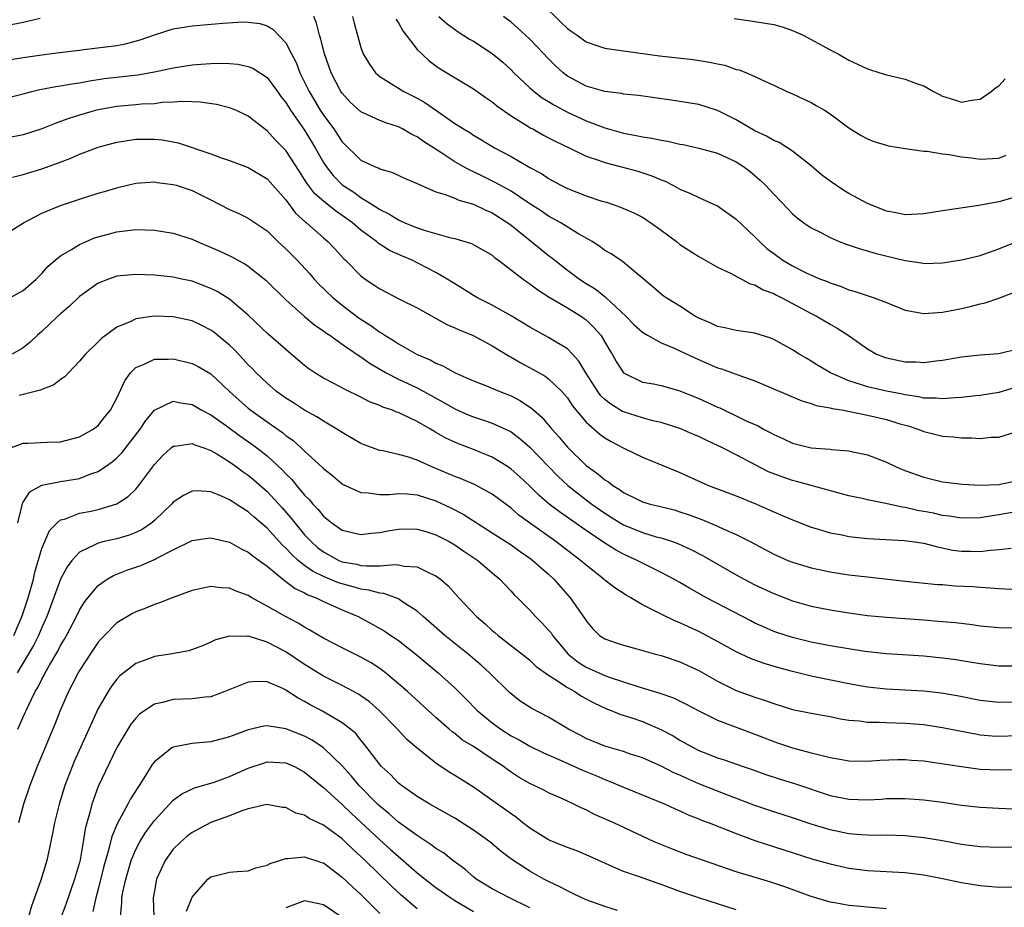
# Model space of a CAD drawing. Units: inches. Extents: x 2553000 to 2556000, y 1554000 to 1557000.
# Drawn here: x 2553895 to 2554000, y 1554314 to 1554409 of the extents above; entities that cross this region are included whole.
import ezdxf

# ---------------------------------------------------------------- set-up
doc = ezdxf.new("R2010")
doc.units = ezdxf.units.IN
doc.header["$MEASUREMENT"] = 0
doc.layers.add('LD25531554_2ft', color=253, linetype='Continuous')

msp = doc.modelspace()

# ---------------------------------------------------------------- linework, layer by layer
at = {"layer": 'LD25531554_2ft'}
for points, elevation in [([(2553950.33, 1554410.33), (2553952.35, 1554408.35), (2553953, 1554407.73), (2553953.42, 1554407.42), (2553954.03, 1554407), (2553955, 1554406.3), (2553956.05, 1554405.95), (2553957, 1554405.61), (2553959, 1554405.32), (2553962.81, 1554404.81), (2553966.41, 1554404.41), (2553968.14, 1554404.14), (2553969, 1554403.94), (2553969.79, 1554403.79), (2553971, 1554403.36), (2553971.31, 1554403.31), (2553972.1, 1554403), (2553973, 1554402.61), (2553973.81, 1554402.19), (2553975, 1554401.66), (2553976.41, 1554401), (2553977, 1554400.75), (2553978.19, 1554400.19), (2553979, 1554399.83), (2553979.51, 1554399.51), (2553980.42, 1554399), (2553981, 1554398.62), (2553983, 1554397.14), (2553984.31, 1554396.31), (2553985, 1554395.94), (2553985.67, 1554395.67), (2553987, 1554395.27), (2553987.22, 1554395.22), (2553989, 1554394.92), (2553991, 1554394.65), (2553991.36, 1554394.64), (2553993, 1554394.35), (2553993.71, 1554394.29), (2553995, 1554394.04), (2553996.07, 1554393.93), (2553997, 1554393.8), (2553999, 1554393.89), (2553999.78, 1554394.22)], 7132), ([(2553896.8, 1554408.8), (2553895, 1554408.37), (2553893, 1554407.98)], 7122), ([(2554000.61, 1554369.39), (2553999, 1554368.9), (2553997, 1554368.57), (2553996.53, 1554368.53), (2553995, 1554368.35), (2553994.34, 1554368.34), (2553993, 1554368.21), (2553992.3, 1554368.3), (2553991, 1554368.31), (2553990.45, 1554368.45), (2553989, 1554368.64), (2553988.72, 1554368.72), (2553987, 1554369.04), (2553985, 1554369.51), (2553984.23, 1554369.77), (2553983, 1554370.14), (2553981.03, 1554371), (2553979.76, 1554371.76), (2553979, 1554372.25), (2553978.51, 1554372.51), (2553977.71, 1554373), (2553977, 1554373.45), (2553975, 1554374.55), (2553974.68, 1554374.68), (2553973, 1554375.22), (2553971, 1554375.51), (2553969.79, 1554375.79), (2553969, 1554375.93), (2553968.28, 1554376.28), (2553967, 1554376.82), (2553966.67, 1554377), (2553965, 1554378.11), (2553963.52, 1554379), (2553963.22, 1554379.22), (2553963, 1554379.38), (2553962.15, 1554380.15), (2553960.42, 1554381.58), (2553958.88, 1554382.88), (2553958.65, 1554383), (2553957.67, 1554383.67), (2553957, 1554384.05), (2553956.47, 1554384.47), (2553955.63, 1554385), (2553954.13, 1554385.87), (2553952.32, 1554387), (2553951.47, 1554387.47), (2553951, 1554387.7), (2553950.23, 1554388.23), (2553948.91, 1554389.09), (2553947, 1554390.37), (2553945.31, 1554391.31), (2553943.96, 1554391.96), (2553943, 1554392.43), (2553942.6, 1554392.6), (2553941.89, 1554393), (2553941, 1554393.51), (2553939.51, 1554394.49), (2553937.66, 1554395.66), (2553937, 1554396.15), (2553936.42, 1554396.42), (2553935.44, 1554397), (2553935, 1554397.22), (2553933.65, 1554397.65), (2553933, 1554397.91), (2553931.3, 1554398.7), (2553931, 1554398.82), (2553929.86, 1554399.86), (2553929, 1554400.81), (2553928.87, 1554401), (2553927.84, 1554403), (2553927.12, 1554405), (2553926.7, 1554406.7), (2553926.6, 1554407), (2553926.27, 1554408.27), (2553925.99, 1554409)], 7122), ([(2553930.1, 1554409), (2553930.28, 1554408.28), (2553931, 1554405.7), (2553931.25, 1554405), (2553931.9, 1554403.9), (2553932.54, 1554403), (2553933, 1554402.6), (2553933.99, 1554402.01), (2553935.58, 1554401), (2553937, 1554400.28), (2553937.82, 1554399.82), (2553939.08, 1554398.92), (2553941, 1554397.6), (2553941.38, 1554397.38), (2553941.94, 1554397), (2553942.61, 1554396.61), (2553943, 1554396.35), (2553943.86, 1554395.86), (2553945.25, 1554395), (2553947, 1554394.06), (2553949, 1554392.9), (2553950.24, 1554392.24), (2553951, 1554391.72), (2553951.47, 1554391.47), (2553952.32, 1554391), (2553953, 1554390.65), (2553955, 1554389.87), (2553956.68, 1554389.32), (2553957.18, 1554389.18), (2553958.68, 1554388.68), (2553960.07, 1554388.07), (2553961, 1554387.58), (2553961.36, 1554387.36), (2553961.9, 1554387), (2553963, 1554386.22), (2553964.62, 1554385), (2553965, 1554384.69), (2553967, 1554383.39), (2553969, 1554382.28), (2553970.39, 1554381.61), (2553972.49, 1554380.49), (2553973, 1554380.37), (2553973.86, 1554379.86), (2553975, 1554379.44), (2553975.28, 1554379.28), (2553975.87, 1554379), (2553977, 1554378.4), (2553979, 1554377.32), (2553979.62, 1554377), (2553981, 1554376.17), (2553981.77, 1554375.77), (2553982.94, 1554375), (2553985, 1554373.54), (2553985.96, 1554373), (2553986.7, 1554372.7), (2553987, 1554372.6), (2553989, 1554372.18), (2553990.16, 1554372.16), (2553991, 1554372.1), (2553992.28, 1554372.28), (2553993, 1554372.35), (2553995, 1554372.7), (2553997, 1554372.92), (2553999, 1554373.07), (2554001, 1554373.57)], 7124), ([(2553934.72, 1554408.72), (2553935, 1554408.33), (2553935.47, 1554407.47), (2553937, 1554405.49), (2553937.49, 1554405), (2553938.26, 1554404.26), (2553939, 1554403.73), (2553939.43, 1554403.43), (2553943, 1554401.3), (2553944.34, 1554400.34), (2553945, 1554399.9), (2553945.49, 1554399.48), (2553947, 1554398.42), (2553948.51, 1554397.49), (2553949.1, 1554397.1), (2553949.31, 1554397), (2553950.38, 1554396.38), (2553951, 1554396.07), (2553951.69, 1554395.69), (2553953.18, 1554395), (2553955, 1554394.12), (2553956.32, 1554393.68), (2553957, 1554393.41), (2553958.64, 1554393), (2553960.5, 1554392.5), (2553962.02, 1554392.02), (2553963, 1554391.58), (2553963.42, 1554391.42), (2553964.26, 1554391), (2553965, 1554390.59), (2553966.12, 1554390.12), (2553967, 1554389.7), (2553968.59, 1554389), (2553969, 1554388.8), (2553971, 1554387.38), (2553973, 1554385.49), (2553973.47, 1554385), (2553974.27, 1554384.27), (2553975, 1554383.71), (2553975.97, 1554383), (2553977, 1554382.39), (2553978.23, 1554381.77), (2553979, 1554381.41), (2553979.99, 1554381), (2553980.72, 1554380.72), (2553981, 1554380.58), (2553982.2, 1554380.2), (2553983, 1554379.86), (2553983.68, 1554379.68), (2553985.7, 1554379), (2553987, 1554378.49), (2553989, 1554377.69), (2553990.6, 1554377.4), (2553991, 1554377.31), (2553993, 1554377.45), (2553994.3, 1554377.7), (2553995, 1554377.87), (2553995.94, 1554378.06), (2553997, 1554378.36), (2553997.53, 1554378.47), (2553999, 1554378.97), (2554001, 1554379.75)], 7126), ([(2553939.3, 1554409), (2553940.2, 1554408.2), (2553941.35, 1554407.35), (2553942.58, 1554406.58), (2553943, 1554406.36), (2553945, 1554405.06), (2553946.11, 1554404.11), (2553947, 1554403.3), (2553947.29, 1554403), (2553949, 1554401.4), (2553949.46, 1554401), (2553950.33, 1554400.33), (2553951, 1554399.93), (2553951.57, 1554399.57), (2553953, 1554398.78), (2553955, 1554397.86), (2553957, 1554397.11), (2553959, 1554396.55), (2553960.32, 1554396.32), (2553961, 1554396.17), (2553962.02, 1554396.02), (2553963, 1554395.81), (2553963.7, 1554395.7), (2553965, 1554395.38), (2553965.33, 1554395.33), (2553967, 1554394.96), (2553969, 1554394.41), (2553971, 1554393.5), (2553971.79, 1554393), (2553972.47, 1554392.47), (2553973.54, 1554391.54), (2553974.12, 1554391), (2553974.56, 1554390.56), (2553975, 1554390.05), (2553976.5, 1554388.5), (2553977, 1554387.96), (2553977.51, 1554387.51), (2553978.19, 1554387), (2553979, 1554386.46), (2553980.08, 1554385.92), (2553981, 1554385.43), (2553981.98, 1554385), (2553982.72, 1554384.72), (2553984.2, 1554384.21), (2553985, 1554383.99), (2553985.77, 1554383.77), (2553989, 1554382.99), (2553990.73, 1554382.73), (2553991, 1554382.67), (2553993, 1554382.73), (2553993.22, 1554382.78), (2553995, 1554383.03), (2553997, 1554383.52), (2553999, 1554384.21), (2554001, 1554385.05)], 7128), ([(2554000.36, 1554389.64), (2553999, 1554389.23), (2553997.59, 1554389), (2553996.85, 1554388.85), (2553993, 1554388.28), (2553991, 1554387.95), (2553989, 1554387.85), (2553988.05, 1554388.05), (2553987, 1554388.23), (2553985, 1554389.04), (2553983, 1554390.12), (2553982.45, 1554390.45), (2553981, 1554391.42), (2553980.1, 1554392.1), (2553979, 1554393.08), (2553977, 1554394.63), (2553975.57, 1554395.57), (2553975, 1554395.79), (2553974.24, 1554396.24), (2553973, 1554396.81), (2553971, 1554397.97), (2553969, 1554398.98), (2553967, 1554399.6), (2553964.07, 1554400.07), (2553962.33, 1554400.33), (2553960.57, 1554400.57), (2553959, 1554400.71), (2553958.77, 1554400.77), (2553957, 1554400.99), (2553955, 1554401.57), (2553953, 1554402.65), (2553952.54, 1554403), (2553951.74, 1554403.74), (2553951, 1554404.47), (2553949.77, 1554405.77), (2553949, 1554406.57), (2553947.74, 1554407.74), (2553947, 1554408.38), (2553946.2, 1554409)], 7130), ([(2553970.77, 1554408.77), (2553972.53, 1554408.53), (2553973, 1554408.48), (2553975, 1554408.16), (2553975.89, 1554407.89), (2553977, 1554407.52), (2553978.13, 1554407), (2553981, 1554405.44), (2553981.87, 1554405), (2553983, 1554404.35), (2553983.93, 1554403.93), (2553985, 1554403.4), (2553986.32, 1554403), (2553987, 1554402.77), (2553989, 1554402.33), (2553990.11, 1554401.89), (2553991, 1554401.62), (2553992.03, 1554401), (2553992.68, 1554400.68), (2553993, 1554400.49), (2553994.16, 1554400.16), (2553995, 1554399.85), (2553996.06, 1554400.06), (2553997, 1554400.19), (2553998.18, 1554401), (2553998.62, 1554401.38), (2553999, 1554401.59), (2553999.66, 1554402.34)], 7134), ([(2553893, 1554404.29), (2553895, 1554404.62), (2553897, 1554404.92), (2553898.86, 1554405.14), (2553901, 1554405.42), (2553901.47, 1554405.47), (2553905, 1554405.92), (2553905.91, 1554406.09), (2553907.49, 1554406.51), (2553909, 1554407.05), (2553911, 1554407.67), (2553913, 1554408), (2553916.3, 1554408.3), (2553918.41, 1554408.41), (2553919, 1554408.4), (2553920.24, 1554408.24), (2553921, 1554408), (2553921.63, 1554407.63), (2553923, 1554406.18), (2553923.59, 1554405), (2553924.09, 1554404.09), (2553924.5, 1554403), (2553925, 1554402.01), (2553925.48, 1554401), (2553926.05, 1554400.05), (2553926.66, 1554399), (2553927, 1554398.48), (2553928.1, 1554397), (2553928.46, 1554396.46), (2553929, 1554395.62), (2553931, 1554393.68), (2553932.43, 1554393), (2553932.85, 1554392.85), (2553933, 1554392.75), (2553934.37, 1554392.37), (2553935.73, 1554391.73), (2553937, 1554391.19), (2553937.12, 1554391.12), (2553939, 1554390.3), (2553939.98, 1554390.02), (2553941, 1554389.61), (2553941.42, 1554389.42), (2553943, 1554388.97), (2553944.33, 1554388.33), (2553945, 1554388.06), (2553946.66, 1554387), (2553947, 1554386.75), (2553950.18, 1554384.18), (2553951, 1554383.52), (2553951.31, 1554383.31), (2553951.66, 1554383), (2553953, 1554381.96), (2553954.29, 1554381), (2553955, 1554380.54), (2553955.96, 1554379.96), (2553957, 1554379.13), (2553957.08, 1554379.08), (2553959.28, 1554377), (2553960.13, 1554376.13), (2553961, 1554375.33), (2553961.53, 1554375), (2553963, 1554374.18), (2553964.38, 1554373.62), (2553965, 1554373.35), (2553966.59, 1554372.59), (2553969, 1554371.53), (2553969.42, 1554371.42), (2553970.89, 1554370.89), (2553971.26, 1554370.74), (2553973, 1554370.13), (2553978, 1554368), (2553979, 1554367.73), (2553979.53, 1554367.53), (2553981, 1554367.28), (2553981.21, 1554367.21), (2553982.48, 1554367), (2553982.91, 1554366.91), (2553983.12, 1554366.88), (2553985, 1554366.48), (2553987, 1554366.01), (2553988.43, 1554365.57), (2553989.33, 1554365.33), (2553990.36, 1554365), (2553991, 1554364.74), (2553993, 1554364.24), (2553994.16, 1554364.16), (2553995, 1554364.06), (2553996.07, 1554364.07), (2553997, 1554364), (2553998.12, 1554364.12), (2553999, 1554364.12), (2554000.68, 1554364.68)], 7120), ([(2553893, 1554400.24), (2553895, 1554400.74), (2553895.94, 1554401), (2553896.79, 1554401.21), (2553898.47, 1554401.53), (2553899, 1554401.59), (2553900.18, 1554401.82), (2553901, 1554401.92), (2553901.89, 1554402.11), (2553903.63, 1554402.37), (2553907.23, 1554402.77), (2553909, 1554403.1), (2553911, 1554403.54), (2553913, 1554403.85), (2553913.93, 1554403.93), (2553915, 1554403.99), (2553916.02, 1554404.02), (2553917, 1554403.98), (2553917.9, 1554403.9), (2553919, 1554403.67), (2553919.48, 1554403.48), (2553921, 1554402.48), (2553922.1, 1554401), (2553922.47, 1554400.47), (2553923, 1554399.81), (2553923.49, 1554399), (2553925, 1554396.87), (2553926.13, 1554395), (2553927, 1554393.43), (2553927.28, 1554393), (2553928.03, 1554392.03), (2553929, 1554391.05), (2553930.25, 1554390.25), (2553931, 1554389.69), (2553932.67, 1554388.67), (2553933, 1554388.42), (2553933.97, 1554387.97), (2553935, 1554387.3), (2553935.22, 1554387.22), (2553935.68, 1554387), (2553937, 1554386.46), (2553937.83, 1554386.17), (2553940.6, 1554385.4), (2553941, 1554385.32), (2553942.8, 1554384.8), (2553945, 1554383.53), (2553945.27, 1554383.27), (2553945.67, 1554383), (2553948.28, 1554381), (2553948.7, 1554380.7), (2553949, 1554380.5), (2553949.84, 1554379.84), (2553951.07, 1554379.07), (2553953, 1554377.93), (2553954.5, 1554377), (2553954.8, 1554376.8), (2553955, 1554376.64), (2553955.83, 1554375.83), (2553956.56, 1554375), (2553957.47, 1554373.47), (2553957.77, 1554373), (2553958.21, 1554372.21), (2553959, 1554370.98), (2553961, 1554370.01), (2553962.19, 1554369.81), (2553963, 1554369.63), (2553964.87, 1554369.13), (2553965, 1554369.09), (2553967, 1554368.26), (2553967.88, 1554367.88), (2553969, 1554367.35), (2553969.25, 1554367.25), (2553969.75, 1554367), (2553971, 1554366.42), (2553972.14, 1554365.86), (2553973.33, 1554365.33), (2553973.9, 1554365), (2553974.63, 1554364.63), (2553975, 1554364.41), (2553975.98, 1554363.98), (2553977, 1554363.48), (2553979, 1554363), (2553981, 1554362.86), (2553981.17, 1554362.83), (2553983, 1554362.69), (2553983.43, 1554362.57), (2553985, 1554362.25), (2553987, 1554361.48), (2553987.97, 1554361), (2553988.7, 1554360.7), (2553990.16, 1554360.16), (2553991, 1554359.86), (2553993, 1554359.38), (2553995.12, 1554359.12), (2553997.02, 1554359.02), (2553999, 1554359.1), (2554001, 1554359.53)], 7118), ([(2554001, 1554356.22), (2553999, 1554355.85), (2553997.63, 1554355.63), (2553997, 1554355.55), (2553995, 1554355.5), (2553993.72, 1554355.72), (2553993, 1554355.8), (2553992.02, 1554356.02), (2553991, 1554356.22), (2553990.33, 1554356.33), (2553989, 1554356.64), (2553988.67, 1554356.67), (2553986.95, 1554357.05), (2553985, 1554357.44), (2553984.42, 1554357.58), (2553983, 1554357.89), (2553977.42, 1554359.42), (2553977, 1554359.51), (2553975.89, 1554359.89), (2553974.45, 1554360.45), (2553971, 1554362.26), (2553969.53, 1554363), (2553969, 1554363.26), (2553967.8, 1554363.8), (2553967, 1554364.2), (2553966.43, 1554364.43), (2553965.18, 1554365), (2553965, 1554365.07), (2553963, 1554365.7), (2553962.12, 1554365.88), (2553961, 1554366.19), (2553959, 1554366.84), (2553958.89, 1554366.89), (2553957.65, 1554367.65), (2553957, 1554368.16), (2553956.56, 1554368.56), (2553956.24, 1554369), (2553954.96, 1554371), (2553954.24, 1554372.24), (2553953.54, 1554373), (2553953, 1554373.54), (2553951.63, 1554374.37), (2553951, 1554374.77), (2553949, 1554375.87), (2553947, 1554377.08), (2553945, 1554378.2), (2553943.42, 1554379), (2553943, 1554379.25), (2553941.93, 1554379.93), (2553941, 1554380.48), (2553940.2, 1554381), (2553939, 1554381.7), (2553937, 1554382.73), (2553936.45, 1554383), (2553935.43, 1554383.43), (2553934.06, 1554384.06), (2553932.84, 1554384.84), (2553932.67, 1554385), (2553931, 1554386.22), (2553930.09, 1554387), (2553929, 1554387.79), (2553928.28, 1554388.27), (2553927, 1554389.31), (2553926.1, 1554390.1), (2553925.24, 1554391.24), (2553925, 1554391.63), (2553924.45, 1554392.45), (2553923, 1554394.69), (2553921.85, 1554395.85), (2553921, 1554396.8), (2553920.71, 1554397), (2553919, 1554398.36), (2553917.66, 1554399), (2553917, 1554399.27), (2553915.61, 1554399.61), (2553913.86, 1554399.86), (2553913, 1554399.88), (2553911.93, 1554399.93), (2553911, 1554399.85), (2553909.82, 1554399.82), (2553909, 1554399.7), (2553907.63, 1554399.63), (2553907, 1554399.56), (2553905, 1554399.39), (2553903, 1554399.05), (2553902.82, 1554399), (2553901, 1554398.47), (2553899.88, 1554398.12), (2553899, 1554397.79), (2553898.4, 1554397.6), (2553897, 1554397.03), (2553895, 1554396.38), (2553893, 1554395.99)], 7116), ([(2553893.86, 1554391.86), (2553895, 1554392.15), (2553897, 1554392.76), (2553898.65, 1554393.35), (2553900.1, 1554393.9), (2553901, 1554394.3), (2553901.52, 1554394.48), (2553903, 1554395.06), (2553905, 1554395.6), (2553905.69, 1554395.69), (2553907, 1554395.9), (2553909, 1554395.92), (2553909.83, 1554395.83), (2553911.51, 1554395.51), (2553915, 1554394.35), (2553916.03, 1554393.97), (2553917, 1554393.64), (2553919, 1554392.89), (2553921, 1554391.68), (2553921.33, 1554391.33), (2553923, 1554389.43), (2553924.04, 1554388.04), (2553925.08, 1554387.08), (2553925.19, 1554387), (2553927, 1554385.39), (2553927.46, 1554385), (2553928.21, 1554384.21), (2553929.17, 1554383.17), (2553929.36, 1554383), (2553931, 1554381.34), (2553931.46, 1554381), (2553932.39, 1554380.39), (2553933, 1554379.94), (2553935.17, 1554378.83), (2553937, 1554377.92), (2553940.15, 1554376.15), (2553941, 1554375.81), (2553941.54, 1554375.54), (2553942.9, 1554375), (2553943.09, 1554374.91), (2553945, 1554373.89), (2553946.79, 1554372.79), (2553947, 1554372.68), (2553948.06, 1554372.06), (2553949.36, 1554371.36), (2553950.64, 1554370.64), (2553951, 1554370.37), (2553952.41, 1554369), (2553952.7, 1554368.7), (2553953, 1554368.32), (2553953.52, 1554367.52), (2553955, 1554365.75), (2553956.46, 1554364.46), (2553957, 1554364.05), (2553957.66, 1554363.66), (2553959.03, 1554362.97), (2553961, 1554362.02), (2553964.55, 1554360.55), (2553965, 1554360.38), (2553967.32, 1554359.32), (2553968.06, 1554359), (2553971, 1554357.87), (2553973.15, 1554357), (2553974.44, 1554356.44), (2553975, 1554356.18), (2553975.83, 1554355.83), (2553977, 1554355.31), (2553979, 1554354.55), (2553979.63, 1554354.37), (2553981, 1554353.95), (2553982.28, 1554353.72), (2553983, 1554353.56), (2553985, 1554353.34), (2553988.89, 1554353.11), (2553989.75, 1554353), (2553991, 1554352.82), (2553992.44, 1554352.44), (2553994.1, 1554352.1), (2553995, 1554351.98), (2553995.98, 1554351.98), (2553997, 1554351.95), (2553998.1, 1554352.1), (2553999, 1554352.14), (2554000.31, 1554352.31)], 7114), ([(2553893.78, 1554386.22), (2553895.04, 1554387), (2553897, 1554388.02), (2553899, 1554388.84), (2553901, 1554389.53), (2553903, 1554390.15), (2553903.67, 1554390.33), (2553905, 1554390.74), (2553905.22, 1554390.78), (2553907, 1554391.21), (2553909, 1554391.35), (2553909.29, 1554391.29), (2553911, 1554391.09), (2553911.31, 1554391), (2553913, 1554390.45), (2553915, 1554389.46), (2553917, 1554388.42), (2553917.99, 1554387.99), (2553919, 1554387.49), (2553921, 1554386.13), (2553922.16, 1554385), (2553923, 1554384.22), (2553924.21, 1554383), (2553925.56, 1554381.56), (2553926.03, 1554381), (2553926.49, 1554380.49), (2553928.03, 1554379), (2553929, 1554378.21), (2553930.82, 1554376.82), (2553932.04, 1554376.04), (2553933, 1554375.34), (2553933.23, 1554375.23), (2553933.55, 1554375), (2553934.46, 1554374.46), (2553935, 1554374.09), (2553937, 1554372.95), (2553938.38, 1554372.38), (2553939, 1554372.02), (2553939.74, 1554371.74), (2553941.04, 1554371), (2553943, 1554370.14), (2553944.4, 1554369.6), (2553945.81, 1554369), (2553947, 1554368.54), (2553948.02, 1554368.02), (2553949.21, 1554367.21), (2553949.42, 1554367), (2553950.27, 1554366.27), (2553951.34, 1554365), (2553952.13, 1554364.13), (2553953, 1554363.06), (2553955, 1554361.11), (2553956.24, 1554360.24), (2553957, 1554359.58), (2553957.37, 1554359.37), (2553957.84, 1554359), (2553958.57, 1554358.57), (2553959, 1554358.24), (2553960.52, 1554357.48), (2553961, 1554357.25), (2553961.84, 1554357), (2553962.78, 1554356.78), (2553964.37, 1554356.37), (2553965, 1554356.19), (2553965.89, 1554355.89), (2553967.35, 1554355.35), (2553969, 1554354.64), (2553969.69, 1554354.31), (2553971, 1554353.74), (2553972.48, 1554353), (2553975, 1554351.67), (2553976.51, 1554351), (2553977, 1554350.8), (2553979, 1554350.2), (2553981, 1554349.76), (2553983, 1554349.47), (2553985, 1554349.25), (2553989, 1554348.77), (2553992.44, 1554348.44), (2553993, 1554348.41), (2553994.3, 1554348.3), (2553996.2, 1554348.2), (2553997, 1554348.13), (2553998.08, 1554348.08), (2553999, 1554347.99), (2554001, 1554347.88)], 7112), ([(2553893.6, 1554379), (2553895, 1554379.79), (2553896.4, 1554381), (2553897, 1554381.58), (2553897.65, 1554382.35), (2553898.41, 1554383), (2553899, 1554383.47), (2553900.14, 1554384.14), (2553901, 1554384.7), (2553902.62, 1554385.38), (2553903, 1554385.51), (2553905, 1554386.03), (2553907, 1554386.27), (2553909, 1554386.22), (2553911, 1554385.89), (2553913, 1554385.25), (2553913.54, 1554385), (2553915.96, 1554383.96), (2553917.32, 1554383.32), (2553917.89, 1554383), (2553918.63, 1554382.63), (2553919, 1554382.38), (2553920.88, 1554380.88), (2553923, 1554378.77), (2553924.99, 1554377), (2553926.09, 1554376.09), (2553927, 1554375.48), (2553927.27, 1554375.27), (2553927.68, 1554375), (2553929, 1554374.06), (2553930.81, 1554372.81), (2553931, 1554372.71), (2553931.99, 1554371.99), (2553933.69, 1554371), (2553935, 1554370.32), (2553937, 1554369.38), (2553937.71, 1554369), (2553939.84, 1554367.84), (2553941, 1554367.15), (2553942.5, 1554366.5), (2553943, 1554366.31), (2553944.06, 1554365.94), (2553945, 1554365.64), (2553946.8, 1554364.8), (2553947, 1554364.69), (2553947.97, 1554363.97), (2553949, 1554363.08), (2553951.98, 1554359.98), (2553953.04, 1554359), (2553955, 1554357.46), (2553955.6, 1554357), (2553957, 1554356.02), (2553958.62, 1554355), (2553959, 1554354.78), (2553961, 1554353.97), (2553962.48, 1554353.52), (2553963, 1554353.39), (2553964.21, 1554353), (2553964.79, 1554352.79), (2553966.16, 1554352.16), (2553967.48, 1554351.48), (2553971, 1554349.47), (2553971.85, 1554349), (2553973, 1554348.4), (2553975, 1554347.45), (2553977, 1554346.7), (2553979, 1554346.13), (2553981, 1554345.72), (2553983, 1554345.4), (2553985, 1554345.13), (2553987, 1554344.93), (2553991, 1554344.66), (2553992.53, 1554344.53), (2553994.36, 1554344.36), (2553996.15, 1554344.15), (2553997, 1554344.03), (2553999, 1554343.83), (2554001, 1554343.79)], 7110), ([(2554001, 1554339.71), (2553999, 1554339.72), (2553997, 1554339.96), (2553996.12, 1554340.12), (2553994.39, 1554340.39), (2553993, 1554340.58), (2553991, 1554340.78), (2553987, 1554341.04), (2553984.71, 1554341.29), (2553981, 1554341.9), (2553979, 1554342.27), (2553977, 1554342.76), (2553975.31, 1554343.31), (2553975, 1554343.43), (2553973.9, 1554343.9), (2553973, 1554344.31), (2553972.54, 1554344.54), (2553967.83, 1554347), (2553966.02, 1554348.02), (2553965, 1554348.63), (2553964.35, 1554349), (2553963, 1554349.7), (2553961, 1554350.7), (2553960.45, 1554351), (2553959, 1554351.66), (2553958.12, 1554352.12), (2553956.9, 1554352.9), (2553955, 1554354.18), (2553952.16, 1554356.16), (2553951.08, 1554357), (2553949.96, 1554357.96), (2553949, 1554358.91), (2553947.92, 1554359.92), (2553947, 1554360.74), (2553946.62, 1554361), (2553945, 1554362), (2553943, 1554362.83), (2553941.41, 1554363.41), (2553941, 1554363.59), (2553940.04, 1554364.04), (2553939, 1554364.65), (2553938.77, 1554364.77), (2553938.4, 1554365), (2553937, 1554365.82), (2553935.43, 1554366.57), (2553935, 1554366.76), (2553934.81, 1554366.81), (2553934.36, 1554367), (2553933.33, 1554367.33), (2553933, 1554367.5), (2553931.91, 1554367.91), (2553931, 1554368.39), (2553929.24, 1554369.24), (2553928.18, 1554369.82), (2553927, 1554370.43), (2553926.09, 1554371), (2553925.44, 1554371.44), (2553925, 1554371.79), (2553923.58, 1554373), (2553923, 1554373.47), (2553921.11, 1554375.11), (2553919, 1554377.13), (2553917, 1554378.85), (2553915.67, 1554379.67), (2553915, 1554380), (2553913, 1554380.77), (2553911.91, 1554381), (2553911, 1554381.21), (2553909.36, 1554381.36), (2553909, 1554381.41), (2553907, 1554381.49), (2553905, 1554381.3), (2553904.1, 1554381), (2553903, 1554380.57), (2553901, 1554379.12), (2553899.92, 1554378.08), (2553899, 1554377.3), (2553898.67, 1554377), (2553897, 1554375.41), (2553896.53, 1554375), (2553895.75, 1554374.25), (2553895, 1554373.68), (2553893.83, 1554373)], 7108), ([(2554001, 1554335.88), (2553999, 1554335.85), (2553997, 1554336.07), (2553994.54, 1554336.54), (2553992.84, 1554336.84), (2553991, 1554337.05), (2553987, 1554337.26), (2553985, 1554337.48), (2553983, 1554337.84), (2553979, 1554338.66), (2553977, 1554339.14), (2553975.53, 1554339.53), (2553973.99, 1554339.99), (2553972.53, 1554340.53), (2553971, 1554341.25), (2553969, 1554342.35), (2553967, 1554343.4), (2553965.9, 1554343.9), (2553965, 1554344.34), (2553964.52, 1554344.52), (2553963, 1554345.26), (2553962.44, 1554345.56), (2553961, 1554346.27), (2553959.78, 1554347), (2553959.28, 1554347.28), (2553958.07, 1554348.07), (2553957, 1554348.89), (2553956.88, 1554349), (2553955, 1554350.47), (2553954.42, 1554351), (2553951.78, 1554353), (2553948.96, 1554355), (2553947.83, 1554355.83), (2553947, 1554356.56), (2553945, 1554358.07), (2553943.1, 1554359.1), (2553941.7, 1554359.7), (2553941, 1554359.95), (2553939, 1554360.81), (2553938.5, 1554361), (2553937, 1554361.68), (2553935.97, 1554362.03), (2553935, 1554362.28), (2553933.33, 1554362.67), (2553933, 1554362.72), (2553931.33, 1554363.33), (2553931, 1554363.47), (2553929, 1554364.62), (2553928.44, 1554365), (2553927, 1554365.84), (2553926.31, 1554366.31), (2553925, 1554367.02), (2553923.8, 1554367.8), (2553923, 1554368.3), (2553922.02, 1554369), (2553921, 1554369.88), (2553919.84, 1554371), (2553919.43, 1554371.43), (2553919, 1554371.86), (2553918.46, 1554372.46), (2553917.48, 1554373.48), (2553917, 1554373.93), (2553915.32, 1554375.32), (2553915, 1554375.55), (2553914.04, 1554376.04), (2553913, 1554376.53), (2553911, 1554376.97), (2553908.97, 1554377.03), (2553907, 1554376.74), (2553906.47, 1554376.47), (2553905, 1554375.87), (2553903.34, 1554374.66), (2553903, 1554374.29), (2553901.65, 1554373), (2553901, 1554372.23), (2553899.83, 1554371), (2553899.43, 1554370.57), (2553899, 1554370.29), (2553898.28, 1554369.72), (2553897, 1554369.23), (2553896.85, 1554369.15), (2553894.57, 1554368.57)], 7106), ([(2553893.19, 1554362.81), (2553895, 1554363.48), (2553895.49, 1554363.49), (2553897.6, 1554363.6), (2553899, 1554363.65), (2553901, 1554364.18), (2553902.47, 1554365), (2553903, 1554365.39), (2553903.71, 1554366.29), (2553904.31, 1554367), (2553905, 1554368.29), (2553905.84, 1554370.16), (2553906.46, 1554371), (2553907, 1554371.55), (2553907.91, 1554371.91), (2553909, 1554372.46), (2553910.44, 1554372.44), (2553911, 1554372.48), (2553913, 1554372.01), (2553913.67, 1554371.67), (2553915, 1554370.89), (2553917.01, 1554369), (2553918.05, 1554368.05), (2553919, 1554367.23), (2553919.28, 1554367), (2553921, 1554365.77), (2553922.64, 1554364.64), (2553923, 1554364.32), (2553923.78, 1554363.78), (2553924.63, 1554363), (2553925, 1554362.64), (2553926.9, 1554360.9), (2553927, 1554360.78), (2553928.01, 1554360.01), (2553929, 1554359.16), (2553929.1, 1554359.1), (2553931, 1554358.23), (2553931.79, 1554358.21), (2553933, 1554358.03), (2553934.03, 1554358.03), (2553935, 1554358.13), (2553935.92, 1554358.08), (2553937, 1554357.97), (2553939, 1554357.34), (2553940.59, 1554356.59), (2553941.91, 1554355.91), (2553945, 1554353.95), (2553947, 1554352.65), (2553947.96, 1554351.96), (2553949, 1554351.25), (2553949.34, 1554351), (2553950.2, 1554350.2), (2553951, 1554349.51), (2553951.55, 1554349), (2553953.29, 1554347), (2553954.83, 1554344.84), (2553955, 1554344.54), (2553955.71, 1554343.71), (2553956.44, 1554343), (2553957, 1554342.64), (2553958.21, 1554342.21), (2553959, 1554341.97), (2553960.42, 1554341.58), (2553962.4, 1554341), (2553963, 1554340.84), (2553965, 1554340.18), (2553967, 1554339.25), (2553969, 1554338.12), (2553971, 1554337.13), (2553973, 1554336.4), (2553974.07, 1554336.07), (2553975, 1554335.72), (2553977, 1554335.11), (2553979, 1554334.71), (2553981, 1554334.34), (2553982.11, 1554334.11), (2553983, 1554333.97), (2553984.12, 1554333.88), (2553985, 1554333.76), (2553986.25, 1554333.75), (2553987, 1554333.7), (2553989, 1554333.65), (2553991, 1554333.49), (2553993, 1554333.18), (2553994.81, 1554332.81), (2553996.49, 1554332.49), (2553997, 1554332.41), (2553998.29, 1554332.29), (2553999, 1554332.25), (2554001, 1554332.31)], 7104), ([(2553894.43, 1554355), (2553894.9, 1554356.9), (2553894.91, 1554357), (2553895, 1554357.2), (2553895.71, 1554358.29), (2553897, 1554359.03), (2553899, 1554359.42), (2553901, 1554359.74), (2553902.21, 1554360.21), (2553903, 1554360.46), (2553903.79, 1554361), (2553904.49, 1554361.51), (2553905, 1554361.94), (2553905.53, 1554362.47), (2553907.49, 1554365), (2553908.08, 1554365.92), (2553909, 1554367.02), (2553911, 1554367.98), (2553911.79, 1554367.79), (2553913, 1554367.62), (2553914.05, 1554367), (2553915, 1554366.51), (2553916.67, 1554365.33), (2553918.21, 1554364.21), (2553919.39, 1554363.39), (2553919.91, 1554363), (2553921, 1554362.14), (2553922.63, 1554360.63), (2553923, 1554360.23), (2553923.62, 1554359.62), (2553924.12, 1554359), (2553925, 1554357.94), (2553925.48, 1554357.48), (2553925.87, 1554357), (2553926.43, 1554356.43), (2553927, 1554355.71), (2553927.4, 1554355.4), (2553927.89, 1554355), (2553929, 1554354.22), (2553931, 1554353.75), (2553932.11, 1554353.89), (2553933, 1554353.97), (2553933.86, 1554354.14), (2553935, 1554354.34), (2553935.65, 1554354.35), (2553937, 1554354.33), (2553937.93, 1554354.07), (2553939, 1554353.73), (2553940.41, 1554353), (2553941, 1554352.66), (2553941.98, 1554351.98), (2553943.47, 1554351), (2553945, 1554349.67), (2553945.82, 1554349), (2553946.38, 1554348.38), (2553947, 1554347.72), (2553947.34, 1554347.34), (2553947.69, 1554347), (2553949, 1554345.68), (2553949.6, 1554345), (2553950.31, 1554344.31), (2553951, 1554343.57), (2553951.26, 1554343.26), (2553951.41, 1554343), (2553953.1, 1554341), (2553954.15, 1554340.15), (2553955, 1554339.62), (2553957, 1554338.72), (2553957.44, 1554338.56), (2553960.42, 1554337.58), (2553962.85, 1554336.85), (2553964.33, 1554336.34), (2553965.68, 1554335.68), (2553967, 1554334.96), (2553969, 1554333.95), (2553973, 1554332.47), (2553975, 1554331.68), (2553975.52, 1554331.52), (2553977, 1554331.01), (2553979, 1554330.49), (2553979.72, 1554330.28), (2553981, 1554329.98), (2553982.25, 1554329.75), (2553983, 1554329.63), (2553985, 1554329.6), (2553986.3, 1554329.7), (2553988.24, 1554329.76), (2553989, 1554329.76), (2553989.69, 1554329.69), (2553991, 1554329.61), (2553992.62, 1554329.38), (2553995, 1554329), (2553997, 1554328.74), (2553999, 1554328.65), (2554005, 1554328.72)], 7102), ([(2553894, 1554343), (2553894.91, 1554345.09), (2553895.54, 1554347), (2553896.09, 1554349), (2553896.25, 1554349.75), (2553897, 1554352.28), (2553897.3, 1554353), (2553897.82, 1554354.18), (2553898.63, 1554355), (2553899, 1554355.31), (2553899.41, 1554355.41), (2553901, 1554356.02), (2553902.26, 1554356.26), (2553903, 1554356.42), (2553904.99, 1554357.01), (2553906.2, 1554357.8), (2553907, 1554358.6), (2553907.19, 1554358.81), (2553909, 1554361.21), (2553909.87, 1554362.13), (2553910.79, 1554363), (2553911, 1554363.17), (2553911.17, 1554363.17), (2553913, 1554363.47), (2553913.31, 1554363.31), (2553914.27, 1554363), (2553915, 1554362.73), (2553915.65, 1554362.35), (2553917, 1554361.5), (2553917.7, 1554361), (2553918.44, 1554360.44), (2553919, 1554360.08), (2553919.59, 1554359.59), (2553921, 1554358.36), (2553922.61, 1554356.61), (2553923.53, 1554355.53), (2553923.94, 1554355), (2553925, 1554353.73), (2553925.69, 1554353), (2553926.38, 1554352.38), (2553927, 1554351.91), (2553928.66, 1554351), (2553929, 1554350.86), (2553930.58, 1554350.58), (2553931, 1554350.46), (2553931.6, 1554350.4), (2553933, 1554350.43), (2553934.57, 1554350.57), (2553935, 1554350.53), (2553935.62, 1554350.38), (2553937, 1554350.3), (2553938.4, 1554349.6), (2553939, 1554349.36), (2553939.48, 1554349), (2553940.29, 1554348.29), (2553941.45, 1554347), (2553943.33, 1554345), (2553944.23, 1554344.23), (2553945, 1554343.52), (2553945.29, 1554343.29), (2553945.61, 1554343), (2553948.63, 1554340.63), (2553949, 1554340.34), (2553949.69, 1554339.69), (2553951, 1554338.74), (2553951.66, 1554338.34), (2553953, 1554337.43), (2553953.79, 1554337), (2553954.52, 1554336.52), (2553955.81, 1554335.81), (2553957.18, 1554335.18), (2553957.68, 1554335), (2553958.6, 1554334.6), (2553959.76, 1554334.24), (2553961, 1554333.8), (2553962.97, 1554332.97), (2553964.27, 1554332.27), (2553965, 1554331.84), (2553966.47, 1554331), (2553967, 1554330.72), (2553967.47, 1554330.53), (2553969, 1554329.94), (2553969.72, 1554329.72), (2553971.75, 1554329), (2553972.69, 1554328.69), (2553974.16, 1554328.16), (2553975.67, 1554327.67), (2553977.21, 1554327.21), (2553981, 1554325.94), (2553983, 1554325.53), (2553985, 1554325.47), (2553986.45, 1554325.55), (2553987, 1554325.59), (2553988.41, 1554325.59), (2553989, 1554325.61), (2553991, 1554325.47), (2553993, 1554325.21), (2553995, 1554324.9), (2553997, 1554324.67), (2553999, 1554324.56), (2554000.52, 1554324.52)], 7100), ([(2554003, 1554320.44), (2553999, 1554320.37), (2553997, 1554320.44), (2553995, 1554320.71), (2553993, 1554321.1), (2553991, 1554321.42), (2553989, 1554321.62), (2553987, 1554321.68), (2553986.33, 1554321.67), (2553985, 1554321.69), (2553984.27, 1554321.73), (2553983, 1554321.85), (2553981, 1554322.26), (2553979, 1554322.87), (2553977, 1554323.55), (2553975, 1554324.19), (2553973, 1554324.86), (2553970.01, 1554325.99), (2553969, 1554326.37), (2553967, 1554327.18), (2553965.73, 1554327.73), (2553965, 1554328.08), (2553964.35, 1554328.35), (2553963, 1554329.06), (2553961, 1554329.94), (2553959.62, 1554330.38), (2553959, 1554330.6), (2553957, 1554331.19), (2553955, 1554332), (2553954.35, 1554332.35), (2553953.14, 1554333), (2553951, 1554334.29), (2553949.21, 1554335.21), (2553947.99, 1554335.99), (2553947, 1554336.76), (2553946.87, 1554336.87), (2553944.72, 1554339), (2553943.81, 1554339.81), (2553942.44, 1554341), (2553939.96, 1554343), (2553937.65, 1554345), (2553937, 1554345.58), (2553935.37, 1554346.63), (2553935, 1554346.89), (2553934.73, 1554347), (2553933.45, 1554347.45), (2553933, 1554347.49), (2553931.83, 1554347.83), (2553931, 1554347.92), (2553930.18, 1554348.18), (2553929, 1554348.48), (2553928.61, 1554348.61), (2553927, 1554349.28), (2553925.84, 1554349.84), (2553925, 1554350.45), (2553924.3, 1554351), (2553923.62, 1554351.62), (2553923, 1554352.3), (2553922.63, 1554352.63), (2553921, 1554354.42), (2553919.61, 1554355.61), (2553919, 1554356.18), (2553918.48, 1554356.48), (2553917.72, 1554357), (2553917.27, 1554357.27), (2553917, 1554357.47), (2553916.14, 1554357.86), (2553915, 1554358.29), (2553913.6, 1554358.4), (2553913, 1554358.37), (2553912.09, 1554357.91), (2553911, 1554357.19), (2553910.83, 1554357), (2553909, 1554355.24), (2553908.71, 1554355), (2553907.7, 1554354.3), (2553907, 1554353.97), (2553906.3, 1554353.7), (2553905, 1554353.31), (2553903.62, 1554353), (2553903, 1554352.84), (2553902.64, 1554352.64), (2553901, 1554351.88), (2553900.19, 1554351), (2553899.68, 1554350.32), (2553898.99, 1554349.01), (2553897.54, 1554345), (2553897, 1554343.83), (2553896.64, 1554343), (2553896.09, 1554341.91), (2553894.35, 1554339)], 7098), ([(2553894.44, 1554333), (2553895.23, 1554334.77), (2553895.32, 1554335), (2553895.6, 1554335.6), (2553896.3, 1554337), (2553896.56, 1554337.44), (2553897, 1554338.32), (2553897.25, 1554338.75), (2553897.36, 1554339), (2553897.81, 1554339.81), (2553898.69, 1554341.31), (2553899, 1554341.93), (2553899.41, 1554342.59), (2553899.63, 1554343), (2553900.68, 1554345), (2553901, 1554345.68), (2553901.51, 1554346.49), (2553901.9, 1554347), (2553903, 1554348.32), (2553903.97, 1554349), (2553904.62, 1554349.38), (2553906.06, 1554349.94), (2553907.55, 1554350.45), (2553909, 1554351.08), (2553909.19, 1554351.19), (2553911, 1554352.12), (2553913, 1554353.12), (2553914.64, 1554353.36), (2553915, 1554353.41), (2553917, 1554352.94), (2553918.24, 1554352.24), (2553919, 1554351.89), (2553919.47, 1554351.47), (2553920.14, 1554351), (2553921, 1554350.37), (2553922.84, 1554348.84), (2553923, 1554348.75), (2553923.99, 1554347.99), (2553925, 1554347.53), (2553925.33, 1554347.33), (2553926.24, 1554347), (2553927, 1554346.63), (2553927.66, 1554346.34), (2553929, 1554345.72), (2553930.71, 1554345), (2553932.21, 1554344.21), (2553933.48, 1554343.48), (2553934.18, 1554343), (2553934.68, 1554342.68), (2553935, 1554342.45), (2553936.84, 1554341), (2553939.24, 1554339), (2553941, 1554337.41), (2553942.22, 1554336.21), (2553943.39, 1554335), (2553945, 1554333.67), (2553945.92, 1554333), (2553947, 1554332.3), (2553947.86, 1554331.86), (2553949, 1554331.17), (2553950.46, 1554330.46), (2553952.35, 1554329.65), (2553954.62, 1554328.62), (2553956.04, 1554328.04), (2553957, 1554327.62), (2553957.46, 1554327.46), (2553959, 1554326.8), (2553963.43, 1554325), (2553964.5, 1554324.5), (2553965, 1554324.3), (2553965.87, 1554323.87), (2553967, 1554323.44), (2553967.3, 1554323.3), (2553968.12, 1554323), (2553971, 1554321.86), (2553973, 1554321.14), (2553979.15, 1554319.15), (2553981, 1554318.62), (2553983, 1554318.19), (2553985, 1554317.94), (2553989, 1554317.7), (2553991, 1554317.46), (2553993, 1554317.08), (2553995, 1554316.65), (2553997, 1554316.31), (2553998.23, 1554316.23), (2553999, 1554316.15), (2554001, 1554316.2)], 7096), ([(2553987, 1554313.83), (2553985, 1554314), (2553983.87, 1554314.13), (2553983, 1554314.19), (2553981.52, 1554314.48), (2553981, 1554314.54), (2553979, 1554315.15), (2553976.17, 1554316.17), (2553974.69, 1554316.69), (2553971, 1554317.8), (2553965.65, 1554319.65), (2553964.19, 1554320.19), (2553962.77, 1554320.77), (2553962.26, 1554321), (2553957.96, 1554323), (2553955.9, 1554323.9), (2553955, 1554324.38), (2553954.56, 1554324.56), (2553953.7, 1554325), (2553952.41, 1554325.59), (2553951, 1554326.21), (2553950.49, 1554326.49), (2553949.48, 1554327), (2553949, 1554327.21), (2553947.86, 1554327.86), (2553947, 1554328.41), (2553946.65, 1554328.65), (2553946.19, 1554329), (2553945, 1554329.81), (2553943, 1554331.14), (2553941.84, 1554331.84), (2553941, 1554332.52), (2553940.72, 1554332.72), (2553940.39, 1554333), (2553939, 1554334.24), (2553935.96, 1554337), (2553935, 1554337.84), (2553933.61, 1554339), (2553933, 1554339.47), (2553932.08, 1554340.08), (2553931, 1554340.69), (2553929, 1554341.67), (2553927, 1554342.7), (2553926.82, 1554342.82), (2553926.5, 1554343), (2553925.57, 1554343.57), (2553925, 1554343.86), (2553924.31, 1554344.31), (2553922.98, 1554345), (2553921, 1554346.13), (2553919.38, 1554347), (2553919, 1554347.24), (2553917.72, 1554347.72), (2553917, 1554348.04), (2553916.08, 1554348.08), (2553915, 1554348.22), (2553913.99, 1554347.99), (2553913, 1554347.79), (2553910.88, 1554347), (2553909.54, 1554346.46), (2553909, 1554346.28), (2553908.09, 1554345.91), (2553907, 1554345.5), (2553906.67, 1554345.33), (2553905, 1554344.33), (2553903.67, 1554343), (2553903.34, 1554342.66), (2553903, 1554342.27), (2553902.13, 1554341), (2553901, 1554339.27), (2553900.85, 1554339), (2553900.24, 1554337.76), (2553899.83, 1554337), (2553898.95, 1554335), (2553898.4, 1554333.6), (2553896.51, 1554329), (2553895.72, 1554327), (2553895.03, 1554325), (2553894.5, 1554323)], 7094), ([(2553971, 1554313.73), (2553967, 1554315.01), (2553965, 1554315.7), (2553963, 1554316.43), (2553962.56, 1554316.56), (2553960.8, 1554317.2), (2553959, 1554317.83), (2553958.16, 1554318.16), (2553956.37, 1554319), (2553955, 1554319.61), (2553954.01, 1554320.01), (2553953, 1554320.38), (2553952.57, 1554320.57), (2553951, 1554321.2), (2553949, 1554322.43), (2553948.26, 1554323), (2553947.57, 1554323.57), (2553947, 1554323.96), (2553946.41, 1554324.41), (2553943, 1554326.82), (2553941, 1554328.07), (2553940.41, 1554328.41), (2553939, 1554329.37), (2553937, 1554330.96), (2553935.91, 1554331.91), (2553934.9, 1554333), (2553932.94, 1554335), (2553931.91, 1554335.91), (2553931, 1554336.55), (2553930.73, 1554336.73), (2553929, 1554337.66), (2553927, 1554338.65), (2553925, 1554339.9), (2553923, 1554341.23), (2553921, 1554342.28), (2553919.13, 1554342.87), (2553919, 1554342.9), (2553918.87, 1554342.87), (2553917, 1554342.91), (2553915.49, 1554342.51), (2553915, 1554342.26), (2553914.11, 1554341.89), (2553912.65, 1554341.35), (2553910.68, 1554341), (2553909, 1554340.74), (2553908.56, 1554340.56), (2553907, 1554340), (2553905.32, 1554338.68), (2553905, 1554338.33), (2553904.42, 1554337.58), (2553904.05, 1554337), (2553903, 1554335.19), (2553901.99, 1554333), (2553900.45, 1554329.55), (2553899.45, 1554327), (2553898.83, 1554325), (2553898.35, 1554323), (2553898.14, 1554321.86), (2553897.51, 1554319), (2553896.88, 1554316.88), (2553896.22, 1554315), (2553895.89, 1554314.11), (2553895.56, 1554313)], 7092), ([(2553958.35, 1554313.65), (2553957, 1554314.07), (2553955, 1554314.81), (2553954.55, 1554315), (2553953.52, 1554315.52), (2553953, 1554315.75), (2553952.2, 1554316.2), (2553951, 1554316.74), (2553950.5, 1554317), (2553949, 1554317.84), (2553947.09, 1554319.09), (2553945.95, 1554319.95), (2553944.75, 1554321), (2553943, 1554322.24), (2553941, 1554323.5), (2553940.05, 1554324.05), (2553938.35, 1554325), (2553937, 1554325.82), (2553935.31, 1554327), (2553935, 1554327.25), (2553934.15, 1554328.15), (2553933.21, 1554329), (2553933, 1554329.23), (2553931.38, 1554331.38), (2553931, 1554331.83), (2553930.49, 1554332.49), (2553929.89, 1554333), (2553929, 1554333.69), (2553926.91, 1554334.91), (2553925.6, 1554335.6), (2553925, 1554335.96), (2553924.31, 1554336.31), (2553923, 1554337.17), (2553922.68, 1554337.32), (2553921, 1554338.03), (2553919.93, 1554338.07), (2553919, 1554338.02), (2553918.26, 1554337.73), (2553916.51, 1554337), (2553915, 1554336.46), (2553914.41, 1554336.41), (2553913, 1554336.22), (2553911, 1554336.15), (2553909.85, 1554335.85), (2553909, 1554335.68), (2553907.96, 1554335), (2553907.41, 1554334.59), (2553907, 1554334.17), (2553906.48, 1554333.52), (2553906.15, 1554333), (2553905, 1554331.05), (2553903, 1554326.89), (2553902.31, 1554325), (2553902.11, 1554324.11), (2553901.78, 1554323), (2553901.62, 1554322.38), (2553901.41, 1554321), (2553901.07, 1554319.07), (2553901, 1554318.77), (2553900.49, 1554317), (2553899.6, 1554314.4), (2553898.3, 1554311)], 7090), ([(2553949, 1554313.93), (2553946.82, 1554315), (2553945, 1554315.97), (2553944.36, 1554316.36), (2553943.3, 1554317), (2553943, 1554317.25), (2553942.07, 1554318.07), (2553940.8, 1554319), (2553939.8, 1554319.8), (2553939, 1554320.29), (2553938.61, 1554320.61), (2553937, 1554321.65), (2553935, 1554323.09), (2553933.99, 1554323.99), (2553933, 1554324.79), (2553932.78, 1554325), (2553930.8, 1554327), (2553929.99, 1554327.99), (2553929, 1554329.1), (2553927.01, 1554331.01), (2553925.81, 1554331.81), (2553925, 1554332.24), (2553923, 1554333.05), (2553921, 1554333.36), (2553920.67, 1554333.33), (2553919, 1554332.94), (2553917, 1554332.19), (2553915, 1554331.65), (2553913, 1554331.48), (2553911, 1554331.09), (2553910.86, 1554331), (2553909, 1554329.53), (2553908.77, 1554329.23), (2553908.05, 1554328.05), (2553907.38, 1554327), (2553907.21, 1554326.79), (2553906.44, 1554325.56), (2553906.16, 1554325), (2553905.04, 1554322.96), (2553904.44, 1554321.56), (2553904.1, 1554320.1), (2553903.77, 1554319), (2553903.61, 1554318.39), (2553903, 1554315.94), (2553902.74, 1554315), (2553902.44, 1554313.56)], 7088), ([(2553905.38, 1554313), (2553905.53, 1554314.47), (2553905.52, 1554315), (2553905.62, 1554315.62), (2553905.93, 1554317), (2553906.52, 1554319), (2553907, 1554320.17), (2553907.43, 1554321), (2553908.03, 1554321.97), (2553909, 1554323.27), (2553911, 1554325.41), (2553911.91, 1554326.09), (2553913.26, 1554326.74), (2553915.36, 1554327.36), (2553917, 1554327.94), (2553919, 1554328.84), (2553920.61, 1554329.39), (2553921, 1554329.5), (2553923, 1554329.41), (2553923.92, 1554329), (2553925, 1554328.43), (2553926.87, 1554326.87), (2553927, 1554326.79), (2553929, 1554324.95), (2553930, 1554324), (2553931, 1554323.07), (2553933, 1554321.2), (2553934.17, 1554320.17), (2553935, 1554319.41), (2553935.23, 1554319.23), (2553937, 1554317.69), (2553937.85, 1554317), (2553939, 1554316.11), (2553940.57, 1554315), (2553941, 1554314.72), (2553943, 1554313.55)], 7086), ([(2553937, 1554313.85), (2553935.29, 1554315.29), (2553934.25, 1554316.25), (2553931.45, 1554319), (2553931, 1554319.43), (2553930.17, 1554320.17), (2553929.33, 1554321), (2553929, 1554321.3), (2553927, 1554322.77), (2553925.48, 1554323.48), (2553925, 1554323.83), (2553924.05, 1554324.05), (2553923, 1554324.63), (2553922.65, 1554324.65), (2553920.97, 1554324.97), (2553919, 1554324.51), (2553918.3, 1554324.3), (2553917, 1554323.76), (2553915, 1554323.03), (2553913, 1554321.99), (2553912.44, 1554321.56), (2553911.79, 1554321), (2553911, 1554320.2), (2553910.14, 1554319), (2553909.23, 1554317), (2553909, 1554315.77), (2553908.87, 1554315), (2553908.93, 1554313)], 7084), ([(2553912.42, 1554313.58), (2553913, 1554315.1), (2553914.7, 1554317), (2553915, 1554317.24), (2553916.41, 1554317.59), (2553917, 1554317.75), (2553917.82, 1554317.82), (2553919, 1554317.89), (2553919.8, 1554318.2), (2553921, 1554318.48), (2553921.32, 1554318.69), (2553923, 1554319.22), (2553923.21, 1554319.21), (2553925, 1554319.4), (2553925.28, 1554319.28), (2553926.21, 1554319), (2553926.79, 1554318.79), (2553927, 1554318.74), (2553929, 1554317.23), (2553930.14, 1554316.14), (2553931, 1554315.35), (2553933, 1554313.35)], 7082), ([(2553929, 1554312.91), (2553927, 1554314.28), (2553925, 1554314.69), (2553923, 1554313.96)], 7080)]:
    msp.add_lwpolyline(points, dxfattribs=dict(at, elevation=elevation))

doc.saveas('drawing.dxf')
